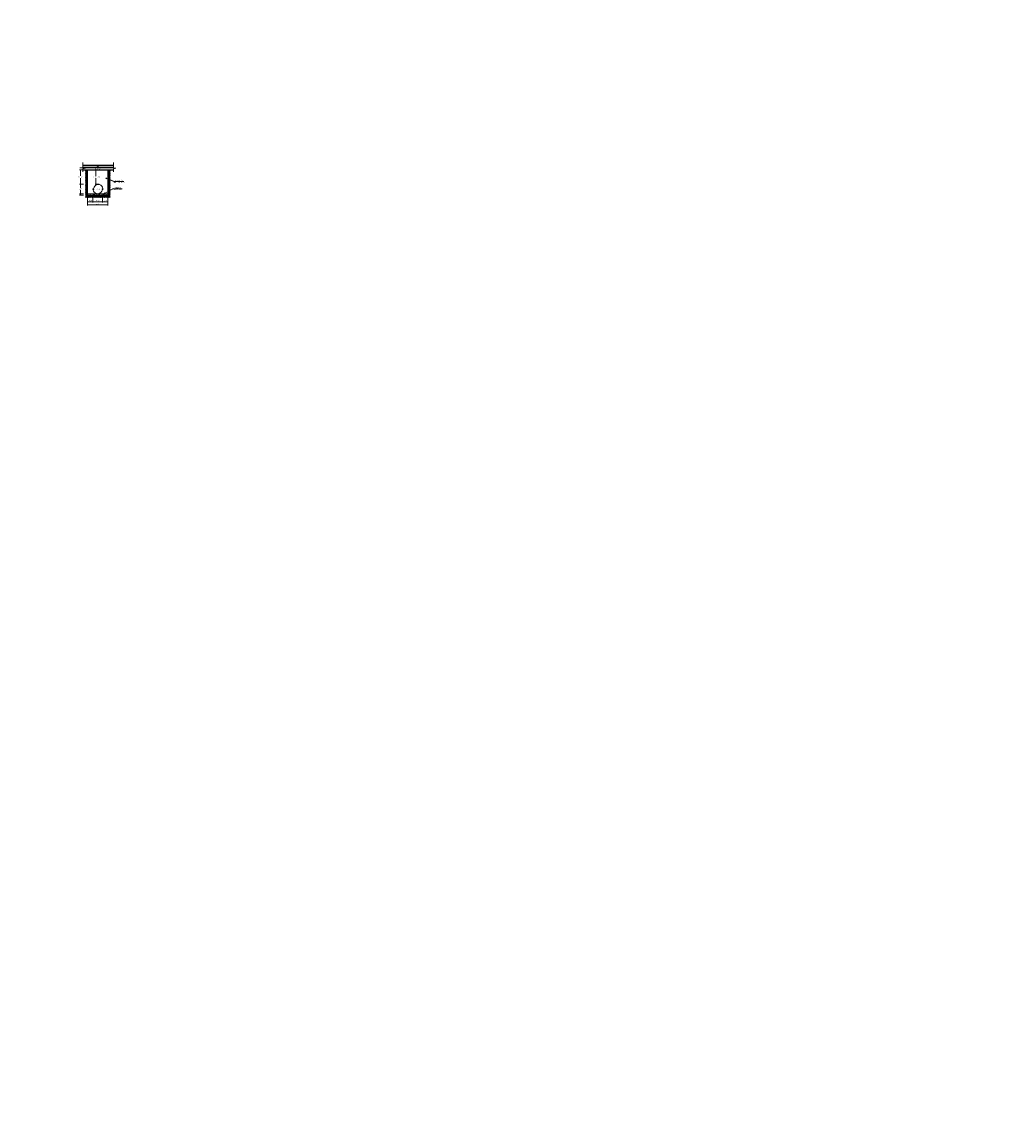
# Model space of a CAD drawing. Extents: x -1664125 to 1654662, y -1668096 to 9943017.
# Drawn here: x 35 to 128, y 2455 to 2557 of the extents above; entities that cross this region are included whole.
import ezdxf

# ---------------------------------------------------------------- set-up
doc = ezdxf.new("R2010")
doc.units = 0
doc.linetypes.add('CENTER2', pattern=[1.125, 0.75, -0.125, 0.125, -0.125])
doc.layers.get('0').update_dxf_attribs({"linetype": 'CONTINUOUS'})
doc.layers.get('Defpoints').update_dxf_attribs({"linetype": 'CONTINUOUS'})
for name, color, linetype in [('Acotado', 1, 'CONTINUOUS'), ('DES_BASE', 7, 'CONTINUOUS'), ('DES_SUBBASE', 7, 'CONTINUOUS'), ('DES_SUBRASANTE', 7, 'CONTINUOUS'), ('Hatches', 8, 'CONTINUOUS'), ('Trazos', 5, 'CONTINUOUS')]:
    doc.layers.add(name, color=color, linetype=linetype)
for name, color, linetype, lineweight in [('DES_TBS', 8, 'CONTINUOUS', 13), ('Ejes y centros', 1, 'CENTER2', 15), ('Solado', 6, 'CONTINUOUS', 5), ('Sombreado', 9, 'CONTINUOUS', 5), ('Texto', 7, 'CONTINUOUS', 18), ('Tuberia', 152, 'CONTINUOUS', 25)]:
    doc.layers.add(name, color=color, linetype=linetype, lineweight=lineweight)
doc.styles.add('A', font='txt')
doc.styles.add('Arial 2', font='txt')
doc.styles.add('T3', font='txt')
doc.styles.add('Txt-Cad', font='swissel.ttf')
doc.dimstyles.new('Esc. 75', dxfattribs={"dimscale": 0.075, "dimtxt": 1.4, "dimasz": 0.6, "dimexe": 1, "dimexo": 1, "dimgap": 0.5, "dimtad": 1, "dimtih": 1, "dimtoh": 1, "dimlfac": -1, "dimzin": 1, "dimdsep": 46, "dimtxsty": 'Txt-Cad', "dimblk": 'ARCHTICK', "dimcen": 0.6, "dimclrd": 1, "dimclre": 1, "dimclrt": 7, "dimazin": 0, "dimtfac": 1, "dimtofl": 0, "dimtmove": 2, "dimatfit": 3, "dimldrblk": 'ARCHTICK', "dimfxl": 2, "dimlwd": 0, "dimlwe": 0, "dimarcsym": 0})

# ---------------------------------------------------------------- blocks, each defined once
blk = doc.blocks.new('_ArchTick')
at = {"color": 0, "linetype": 'ByBlock', "const_width": 0.15}
blk.add_lwpolyline([(-0.5, -0.5), (0.5, 0.5)], dxfattribs=at)
blk = doc.blocks.new('*D50')
at = {"layer": 'Defpoints', "color": 0, "ltscale": 0.5, "transparency": 16777216}
for p in [(42.16, 2543.34), (42.52, 2543.34), (42.52, 2542.02)]:
    blk.add_point(p, dxfattribs=at)
at = {"layer": 'Texto', "color": 1, "lineweight": 0, "ltscale": 0.5, "transparency": 16777216}
for p, q in [((42.45, 2543.34), (42.09, 2543.34)), ((42.16, 2543.34), (42.16, 2542.77)), ((42.16, 2542.02), (42.16, 2542.59)), ((42.45, 2542.02), (42.09, 2542.02))]:
    blk.add_line(p, q, dxfattribs=at)
at = {"layer": 'Texto', "color": 1, "lineweight": 0, "ltscale": 0.5, "transparency": 16777216, "xscale": 0.045, "yscale": 0.045, "zscale": 0.045}
for p, rotation in [((42.16, 2543.34), 90), ((42.16, 2542.02), 270)]:
    blk.add_blockref('_ArchTick', p, dxfattribs=dict(at, rotation=rotation))
at = {"layer": 'Texto', "color": 7, "ltscale": 0.5, "transparency": 16777216, "insert": (42.16, 2542.68), "char_height": 0.105, "attachment_point": 5, "style": 'A'}
blk.add_mtext('"h" variable', dxfattribs=at)
blk = doc.blocks.new('*D51')
at = {"layer": 'Acotado', "color": 1, "lineweight": 0, "transparency": 16777216}
for p, q in [((41.38, 2540.73), (41.38, 2540.29)), ((41.38, 2540.37), (41.88, 2540.37)), ((41.88, 2540.73), (41.88, 2540.29))]:
    blk.add_line(p, q, dxfattribs=at)
at = {"layer": 'Defpoints', "color": 0, "transparency": 16777216}
for p in [(41.38, 2540.8), (41.88, 2540.8), (41.88, 2540.37)]:
    blk.add_point(p, dxfattribs=at)
at = {"layer": 'Acotado', "color": 1, "lineweight": 0, "transparency": 16777216, "xscale": 0.045, "yscale": 0.045, "zscale": 0.045, "rotation": 180}
blk.add_blockref('_ArchTick', (41.38, 2540.37), dxfattribs=at)
at = {"layer": 'Acotado', "color": 1, "lineweight": 0, "transparency": 16777216, "xscale": 0.045, "yscale": 0.045, "zscale": 0.045}
blk.add_blockref('_ArchTick', (41.88, 2540.37), dxfattribs=at)
at = {"layer": 'Acotado', "color": 7, "lineweight": 0, "transparency": 16777216, "insert": (41.63, 2540.46), "char_height": 0.105, "attachment_point": 5, "style": 'A'}
blk.add_mtext('0.50', dxfattribs=at)
blk = doc.blocks.new('*D52')
at = {"layer": 'Acotado', "color": 1, "lineweight": 0, "transparency": 16777216}
for p, q in [((41.88, 2540.73), (41.88, 2540.29)), ((41.88, 2540.37), (42.78, 2540.37)), ((42.78, 2540.73), (42.78, 2540.29))]:
    blk.add_line(p, q, dxfattribs=at)
at = {"layer": 'Defpoints', "color": 0, "transparency": 16777216}
for p in [(41.88, 2540.8), (42.78, 2540.8), (42.78, 2540.37)]:
    blk.add_point(p, dxfattribs=at)
at = {"layer": 'Acotado', "color": 1, "lineweight": 0, "transparency": 16777216, "xscale": 0.045, "yscale": 0.045, "zscale": 0.045, "rotation": 180}
blk.add_blockref('_ArchTick', (41.88, 2540.37), dxfattribs=at)
at = {"layer": 'Acotado', "color": 1, "lineweight": 0, "transparency": 16777216, "xscale": 0.045, "yscale": 0.045, "zscale": 0.045}
blk.add_blockref('_ArchTick', (42.78, 2540.37), dxfattribs=at)
at = {"layer": 'Acotado', "color": 7, "lineweight": 0, "transparency": 16777216, "insert": (42.33, 2540.46), "char_height": 0.105, "attachment_point": 5, "style": 'A'}
blk.add_mtext('0.90', dxfattribs=at)
blk = doc.blocks.new('*D53')
at = {"layer": 'Acotado', "color": 1, "lineweight": 0, "transparency": 16777216}
for p, q in [((42.78, 2540.73), (42.78, 2540.29)), ((42.78, 2540.37), (43.28, 2540.37)), ((43.28, 2540.73), (43.28, 2540.29))]:
    blk.add_line(p, q, dxfattribs=at)
at = {"layer": 'Defpoints', "color": 0, "transparency": 16777216}
for p in [(42.78, 2540.8), (43.28, 2540.8), (43.28, 2540.37)]:
    blk.add_point(p, dxfattribs=at)
at = {"layer": 'Acotado', "color": 1, "lineweight": 0, "transparency": 16777216, "xscale": 0.045, "yscale": 0.045, "zscale": 0.045, "rotation": 180}
blk.add_blockref('_ArchTick', (42.78, 2540.37), dxfattribs=at)
at = {"layer": 'Acotado', "color": 1, "lineweight": 0, "transparency": 16777216, "xscale": 0.045, "yscale": 0.045, "zscale": 0.045}
blk.add_blockref('_ArchTick', (43.28, 2540.37), dxfattribs=at)
at = {"layer": 'Acotado', "color": 7, "lineweight": 0, "transparency": 16777216, "insert": (43.03, 2540.46), "char_height": 0.105, "attachment_point": 5, "style": 'A'}
blk.add_mtext('0.50', dxfattribs=at)
blk = doc.blocks.new('*D54')
at = {"layer": 'Acotado', "color": 1, "lineweight": 0, "transparency": 16777216}
for p, q in [((41.38, 2540.73), (41.38, 2540.01)), ((41.38, 2540.08), (43.28, 2540.08)), ((43.28, 2540.73), (43.28, 2540.01))]:
    blk.add_line(p, q, dxfattribs=at)
at = {"layer": 'Defpoints', "color": 0, "transparency": 16777216}
for p in [(41.38, 2540.8), (43.28, 2540.8), (43.28, 2540.08)]:
    blk.add_point(p, dxfattribs=at)
at = {"layer": 'Acotado', "color": 1, "lineweight": 0, "transparency": 16777216, "xscale": 0.045, "yscale": 0.045, "zscale": 0.045, "rotation": 180}
blk.add_blockref('_ArchTick', (41.38, 2540.08), dxfattribs=at)
at = {"layer": 'Acotado', "color": 1, "lineweight": 0, "transparency": 16777216, "xscale": 0.045, "yscale": 0.045, "zscale": 0.045}
blk.add_blockref('_ArchTick', (43.28, 2540.08), dxfattribs=at)
at = {"layer": 'Acotado', "color": 7, "lineweight": 0, "transparency": 16777216, "insert": (42.33, 2540.17), "char_height": 0.105, "attachment_point": 5, "style": 'A'}
blk.add_mtext('1.90', dxfattribs=at)
blk = doc.blocks.new('*D55')
at = {"layer": 'Acotado', "color": 1, "lineweight": 0, "transparency": 16777216}
for p, q in [((40.99, 2541.12), (40.62, 2541.12)), ((40.7, 2540.97), (40.7, 2541.12)), ((40.99, 2540.97), (40.62, 2540.97))]:
    blk.add_line(p, q, dxfattribs=at)
at = {"layer": 'Defpoints', "color": 0, "transparency": 16777216}
for p in [(40.7, 2541.12), (41.07, 2541.12), (41.07, 2540.97)]:
    blk.add_point(p, dxfattribs=at)
at = {"layer": 'Acotado', "color": 1, "lineweight": 0, "transparency": 16777216, "xscale": 0.045, "yscale": 0.045, "zscale": 0.045}
for p, rotation in [((40.7, 2541.12), 90), ((40.7, 2540.97), 270)]:
    blk.add_blockref('_ArchTick', p, dxfattribs=dict(at, rotation=rotation))
at = {"layer": 'Acotado', "color": 7, "lineweight": 0, "transparency": 16777216, "insert": (40.7, 2541.04), "char_height": 0.105, "attachment_point": 5, "style": 'A'}
blk.add_mtext('0.15', dxfattribs=at)
blk = doc.blocks.new('*D56')
at = {"layer": 'Acotado', "color": 1, "lineweight": 0, "transparency": 16777216}
for p, q in [((40.99, 2542.02), (40.62, 2542.02)), ((40.99, 2541.12), (40.62, 2541.12)), ((40.7, 2542.02), (40.7, 2541.66)), ((40.7, 2541.12), (40.7, 2541.48))]:
    blk.add_line(p, q, dxfattribs=at)
at = {"layer": 'Defpoints', "color": 0, "transparency": 16777216}
for p in [(40.7, 2542.02), (41.07, 2542.02), (41.07, 2541.12)]:
    blk.add_point(p, dxfattribs=at)
at = {"layer": 'Acotado', "color": 1, "lineweight": 0, "transparency": 16777216, "xscale": 0.045, "yscale": 0.045, "zscale": 0.045}
for p, rotation in [((40.7, 2542.02), 90), ((40.7, 2541.12), 270)]:
    blk.add_blockref('_ArchTick', p, dxfattribs=dict(at, rotation=rotation))
at = {"layer": 'Acotado', "color": 7, "lineweight": 0, "transparency": 16777216, "insert": (40.7, 2541.57), "char_height": 0.105, "attachment_point": 5, "style": 'A'}
blk.add_mtext('0.90', dxfattribs=at)
blk = doc.blocks.new('*D57')
at = {"layer": 'Acotado', "color": 1, "lineweight": 0, "transparency": 16777216}
for p, q in [((40.99, 2543.34), (40.62, 2543.34)), ((40.7, 2543.34), (40.7, 2542.79)), ((40.7, 2542.02), (40.7, 2542.58)), ((40.99, 2542.02), (40.62, 2542.02))]:
    blk.add_line(p, q, dxfattribs=at)
at = {"layer": 'Defpoints', "color": 0, "transparency": 16777216}
for p in [(40.7, 2543.34), (41.07, 2543.34), (41.07, 2542.02)]:
    blk.add_point(p, dxfattribs=at)
at = {"layer": 'Acotado', "color": 1, "lineweight": 0, "transparency": 16777216, "xscale": 0.045, "yscale": 0.045, "zscale": 0.045}
for p, rotation in [((40.7, 2543.34), 90), ((40.7, 2542.02), 270)]:
    blk.add_blockref('_ArchTick', p, dxfattribs=dict(at, rotation=rotation))
at = {"layer": 'Acotado', "color": 7, "lineweight": 0, "transparency": 16777216, "insert": (40.7, 2542.68), "char_height": 0.105, "attachment_point": 5, "style": 'A'}
blk.add_mtext('Encape', dxfattribs=at)

msp = doc.modelspace()

# ---------------------------------------------------------------- hatches: boundary and pattern name
at = {"layer": 'Hatches', "lineweight": 5}
h = msp.add_hatch(dxfattribs=at)
h.set_pattern_fill('EARTH', color=256, scale=0.025, angle=45, style=0)
h.set_pattern_definition([(45, (41.17735, 2540.76901), (1e-17, 0.2245064), [0.15875, -0.15875]), (45, (41.13526, 2540.8111), (1e-17, 0.2245064), [0.15875, -0.15875]), (45, (41.09316, 2540.8532), (1e-17, 0.2245064), [0.15875, -0.15875]), (135, (41.09316, 2540.88126), (-0.2245064, 1e-17), [0.15875, -0.15875]), (135, (41.13526, 2540.92336), (-0.2245064, 1e-17), [0.15875, -0.15875]), (135, (41.17735, 2540.96545), (-0.2245064, 1e-17), [0.15875, -0.15875])])
h.paths.add_polyline_path([(43.4774, 2543.344), (43.2774, 2543.344), (43.2774, 2540.969), (41.3774, 2540.969), (41.3774, 2543.344), (41.1774, 2543.344), (41.1774, 2540.769), (43.4774, 2540.769)])
at = {"layer": 'Hatches'}
h = msp.add_hatch(dxfattribs=at)
h.set_pattern_fill('AR-SAND', color=0, scale=0.002, style=0)
h.set_pattern_definition([(37.5, (41.37735, 2540.96901), (-0.0032, 0.0978826), [0, -0.077216, 0, -0.08636, 0, -0.08255]), (7.5, (41.37735, 2540.96901), (0.089905, 0.143365), [0, -0.041656, 0, -0.069596, 0, -0.02667]), (327.5, (41.31487, 2540.96901), (0.1581985, 0.0002874), [0, -0.0254, 0, -0.09144, 0, -0.11938]), (317.5, (41.31487, 2540.96901), (0.152711, 0.044586), [0, -0.0127, 0, -0.059944, 0, -0.06858])])
h.paths.add_polyline_path([(43.2774, 2541.119), (41.3774, 2541.119), (41.3774, 2540.969), (43.2774, 2540.969)])

# ---------------------------------------------------------------- linework, layer by layer
msp.add_circle((-4731.4693, -8701.8231), 1659393.8717)
at = {"layer": 'DES_BASE'}
msp.add_line((40.938, 2543.769), (43.7952, 2543.769), dxfattribs=at)
at = {"layer": 'DES_SUBBASE'}
msp.add_line((40.938, 2543.569), (43.7952, 2543.569), dxfattribs=at)
at = {"layer": 'DES_SUBRASANTE'}
msp.add_line((40.938, 2543.344), (43.7952, 2543.344), dxfattribs=at)
at = {"layer": 'DES_TBS'}
msp.add_line((40.938, 2543.794), (43.7952, 2543.794), dxfattribs=at)
at = {"layer": 'Ejes y centros'}
for p, q in [((41.9793, 2541.5541), (41.8488, 2541.5541)), ((42.8494, 2541.5541), (42.7189, 2541.5541))]:
    msp.add_line(p, q, dxfattribs=at)
at = {"layer": 'Solado'}
msp.add_lwpolyline([(41.3774, 2541.119), (43.2774, 2541.119)], dxfattribs=at)
at = {"layer": 'Sombreado'}
for points in [[(40.938, 2544.0368), (40.938, 2543.5626), (40.6363, 2543.5298), (41.1749, 2543.5045), (40.938, 2543.436), (40.938, 2543.1726)], [(43.7952, 2544.0368), (43.7952, 2543.5626), (43.4935, 2543.5298), (44.0321, 2543.5045), (43.7952, 2543.436), (43.7952, 2543.1726)]]:
    msp.add_lwpolyline(points, dxfattribs=at)
at = {"layer": 'Trazos', "color": 4, "lineweight": 15}
for points in [[(41.3774, 2543.344), (41.3774, 2540.969)], [(43.2774, 2543.344), (43.2774, 2540.969)], [(41.3774, 2540.969), (43.2774, 2540.969)]]:
    msp.add_lwpolyline(points, dxfattribs=at)
at = {"layer": 'Tuberia', "lineweight": 15}
for centre, start, end in [((42.3274, 2541.5541), 172.354893, 7.645107), ((42.3709, 2541.5541), 352.354893, 187.645107)]:
    msp.add_arc(centre, 0.4351, start, end, dxfattribs=at)

# ---------------------------------------------------------------- texts
at = {"layer": 'Texto', "color": 7, "char_height": 0.09, "attachment_point": 5, "style": 'Arial 2'}
for s, insert, width in [('Sub-Base', (42.3252, 2543.436), 0.636129), ('Base', (42.3112, 2543.6461), 0.366025)]:
    msp.add_mtext(s, dxfattribs=dict(at, insert=insert, width=width))
at = {"layer": 'Texto', "color": 7, "ltscale": 0.5, "char_height": 0.1053, "width": 1.197893, "attachment_point": 5, "style": 'Arial 2'}
for s, insert in [('Excavación\\Ppara Estructuras', (44.2931, 2542.2483)), ('Material\\Pseleccionado', (44.1721, 2541.5815))]:
    msp.add_mtext(s, dxfattribs=dict(at, insert=insert))
at = {"layer": 'Texto', "color": 7, "insert": (42.3477, 2541.5443), "char_height": 0.1, "attachment_point": 5, "style": 'T3'}
msp.add_mtext_dynamic_manual_height_columns('TMC 36"', width=0.783467, gutter_width=1, heights=[0], dxfattribs=at)

# ---------------------------------------------------------------- dimensions: what is measured, and where the dimension line sits
at = {"layer": 'Acotado', "lineweight": 0}
for base, p1, p2, text, picture, middle in [((40.6976, 2543.344), (41.0697, 2542.019), (41.0697, 2543.344), 'Encape', '*D57', (40.6976, 2542.6815)), ((40.6976, 2542.019), (41.0697, 2541.119), (41.0697, 2542.019), '0.90', '*D56', (40.6976, 2541.569))]:
    dim = msp.add_linear_dim(base=base, p1=p1, p2=p2, angle=90, text=text, dimstyle='Esc. 75', override={"dimtxsty": 'A', "dimclrt": 7}, dxfattribs=at)
    dim.commit()
    dim.dimension.update_dxf_attribs({"geometry": picture, "text_midpoint": middle})
dim = msp.add_linear_dim(base=(40.6976, 2541.119), p1=(41.0697, 2540.969), p2=(41.0697, 2541.119), angle=90, dimstyle='Esc. 75', override={"dimtxsty": 'A', "dimclrt": 7}, dxfattribs=at)
dim.commit()
dim.dimension.update_dxf_attribs({"geometry": '*D55', "text_midpoint": (40.6976, 2541.044), "dimtype": 160})
for base, p1, p2, picture, middle in [((41.8774, 2540.3672), (41.3774, 2540.8027), (41.8774, 2540.8027), '*D51', (41.6274, 2540.4583)), ((43.2774, 2540.0831), (41.3774, 2540.8027), (43.2774, 2540.8027), '*D54', (42.3274, 2540.1742)), ((43.2774, 2540.3672), (42.7774, 2540.8027), (43.2774, 2540.8027), '*D53', (43.0274, 2540.4583))]:
    dim = msp.add_linear_dim(base=base, p1=p1, p2=p2, dimstyle='Esc. 75', override={"dimtxsty": 'A', "dimclrt": 7}, dxfattribs=at)
    dim.commit()
    dim.dimension.update_dxf_attribs({"geometry": picture, "text_midpoint": middle})
dim = msp.add_linear_dim(base=(42.7774, 2540.3672), p1=(41.8774, 2540.8027), p2=(42.7774, 2540.8027), text='0.90', dimstyle='Esc. 75', override={"dimtxsty": 'A', "dimclrt": 7}, dxfattribs=at)
dim.commit()
dim.dimension.update_dxf_attribs({"geometry": '*D52', "text_midpoint": (42.3274, 2540.4583)})
at = {"layer": 'Texto', "color": 7, "ltscale": 0.5}
dim = msp.add_linear_dim(base=(42.1622, 2543.344), p1=(42.5221, 2542.019), p2=(42.5221, 2543.344), angle=90, text='"h" variable', dimstyle='Esc. 75', override={"dimtxsty": 'A', "dimclrt": 7}, dxfattribs=at)
dim.commit()
dim.dimension.update_dxf_attribs({"geometry": '*D50', "text_midpoint": (42.1622, 2542.6815)})

# ---------------------------------------------------------------- leaders
at = {"layer": 'Acotado', "lineweight": 0}
msp.add_leader([(42.9059, 2541.0999), (43.737, 2541.5815), (44.6072, 2541.5815)], dimstyle='Esc. 75', override={"dimasz": 1.8, "dimldrblk": 'Open30'}, dxfattribs=at)
at = {"layer": 'Sombreado'}
msp.add_leader([(43.0702, 2542.5753), (43.8994, 2542.2483), (44.7628, 2542.2483)], dimstyle='Esc. 75', override={"dimscale": 0.15, "dimgap": 0.5, "dimtad": 0, "dimldrblk": 'Open30'}, dxfattribs=at)

doc.saveas('drawing.dxf')
